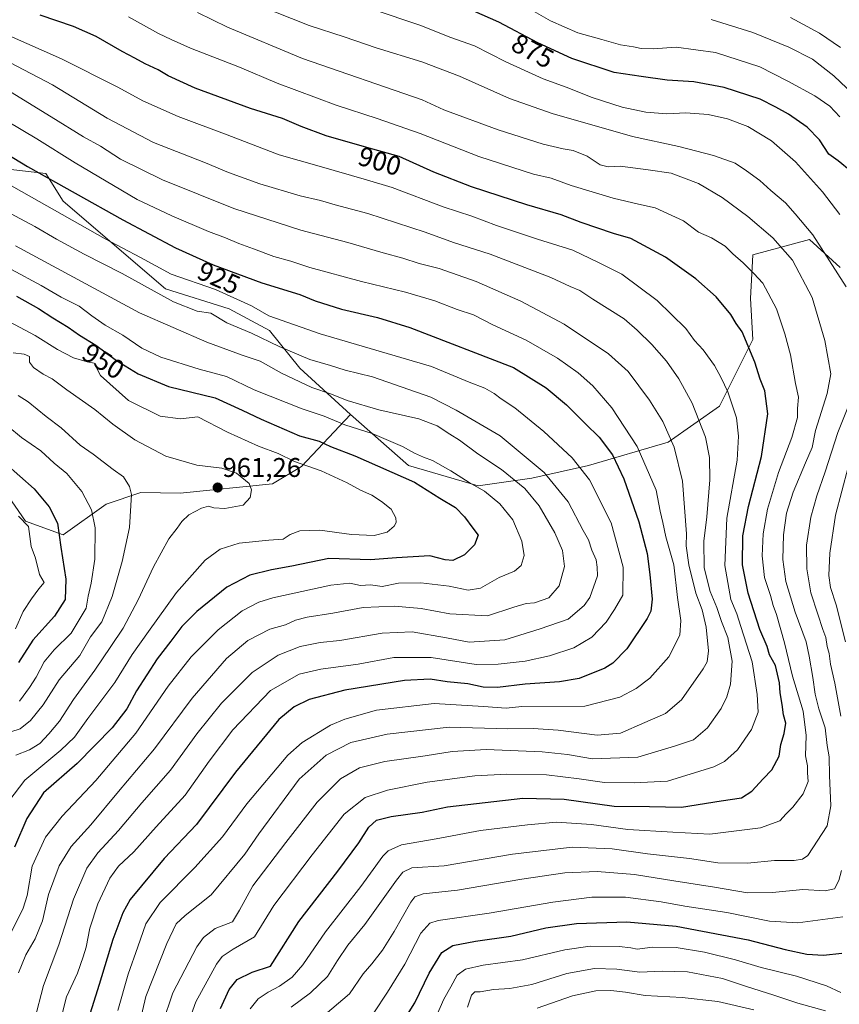
# Model space of a CAD drawing. Units: metres. Extents: x 617759 to 621214, y 4724807 to 4727180.
# Drawn here: x 619991 to 620295, y 4726527 to 4726892 of the extents above; entities that cross this region are included whole.
import ezdxf
from ezdxf.enums import TextEntityAlignment as Align

# ---------------------------------------------------------------- set-up
doc = ezdxf.new("R2010")
doc.units = ezdxf.units.M
doc.header["$MEASUREMENT"] = 0
for name, color, linetype, lineweight in [('Arbolado forestal CxS', 92, 'Continuous', 0), ('Carátula', 7, 'Continuous', 5), ('Curva de nivel maestra', 36, 'Continuous', 30), ('Curva de nivel normal', 36, 'Continuous', 0), ('Pastizal CxS', 92, 'Continuous', 0), ('Punto de cota en terreno', 7, 'Continuous', 0), ('Rótulo de curva de nivel directora', 19, 'Continuous', 0), ('Rótulo de punto de cota en terreno', 19, 'Continuous', 0)]:
    doc.layers.add(name, color=color, linetype=linetype, lineweight=lineweight)
doc.styles.add('Arial', font='txt', dxfattribs={"height": 0.2})

# ---------------------------------------------------------------- blocks, each defined once
blk = doc.blocks.new('*U175')
at = {"layer": 'Curva de nivel normal', "color": 36, "linetype": 'Continuous', "lineweight": 0}
blk.add_polyline3d([(619987.51, 4726886.05, 905), (620006.7, 4726877.54, 905), (620027.62, 4726867.06, 905), (620036.83, 4726861.92, 905), (620049.9, 4726856.11, 905), (620068.11, 4726849.38, 905), (620087.4, 4726841.93, 905), (620102.17, 4726837.71, 905), (620119.68, 4726832.72, 905), (620129.21, 4726829.83, 905), (620148.11, 4726822.71, 905), (620158.71, 4726819.23, 905), (620167.8, 4726815.81, 905), (620183.05, 4726810.67, 905), (620196.14, 4726806.61, 905), (620205.65, 4726802, 905), (620214.24, 4726797.72, 905), (620227.33, 4726787.96, 905), (620237.99, 4726777.63, 905), (620241.24, 4726773.21, 905), (620244.39, 4726769.69, 905), (620248.63, 4726763.93, 905), (620251, 4726759.3, 905), (620253.53, 4726754.1, 905), (620256.77, 4726744.47, 905), (620257.45, 4726737.68, 905), (620257.02, 4726728.81, 905), (620253.18, 4726707.29, 905), (620252.41, 4726689.79, 905), (620254.7, 4726677.15, 905), (620256.86, 4726671.87, 905), (620258.32, 4726667.18, 905), (620262.53, 4726654.15, 905), (620264.36, 4726642, 905), (620264.77, 4726635.47, 905), (620262.27, 4726629.08, 905), (620257.07, 4726621.44, 905), (620252.29, 4726617.18, 905), (620248.4, 4726615.16, 905), (620231.13, 4726609.9, 905), (620218.82, 4726609.28, 905), (620207.82, 4726609.35, 905), (620198.48, 4726610.78, 905), (620186.35, 4726612.24, 905), (620171.71, 4726612.52, 905), (620159.86, 4726611.85, 905), (620142.11, 4726609.51, 905), (620127.45, 4726606.58, 905), (620119.16, 4726603.84, 905), (620111.45, 4726597.61, 905), (620099.63, 4726582.59, 905), (620085.41, 4726563.84, 905), (620078.19, 4726552.2, 905), (620070.25, 4726547.65, 905), (620066.29, 4726544.88, 905), (620064.19, 4726542.08, 905), (620056.51, 4726528.09, 905), (620053.5, 4726519.88, 905)], dxfattribs=at)
blk = doc.blocks.new('*U180')
at = {"layer": 'Curva de nivel normal', "color": 36, "linetype": 'Continuous', "lineweight": 0}
blk.add_polyline3d([(619988.84, 4726768.62, 960), (619992.87, 4726768.1, 960), (619994.86, 4726767.27, 960), (619994.9, 4726765.07, 960), (619996.32, 4726763.17, 960), (619999.9, 4726760.72, 960), (620003.32, 4726758.93, 960), (620008.73, 4726754.84, 960), (620019.08, 4726747.58, 960), (620025.73, 4726742.21, 960), (620033.88, 4726736.39, 960), (620045.34, 4726730.32, 960), (620056.88, 4726727, 960), (620066.17, 4726725.8, 960), (620071.51, 4726723.96, 960), (620076.21, 4726720.12, 960), (620077.12, 4726717.83, 960), (620076.6, 4726715.04, 960), (620073.98, 4726712.16, 960), (620067.28, 4726710.95, 960), (620063.14, 4726711.19, 960), (620061.14, 4726711.81, 960), (620058.61, 4726711.04, 960), (620053.86, 4726708.51, 960), (620051.28, 4726706.1, 960), (620049.62, 4726703.56, 960), (620046.54, 4726699.68, 960), (620040.85, 4726689.32, 960), (620035.11, 4726677.03, 960), (620029.59, 4726666.51, 960), (620024.95, 4726659.75, 960), (620019.05, 4726650.95, 960), (620011.16, 4726640.13, 960), (620005.99, 4726632.13, 960), (620002, 4726627.46, 960), (619998.74, 4726623.81, 960), (619994.86, 4726621.54, 960), (619989.84, 4726619.53, 960)], dxfattribs=at)
blk = doc.blocks.new('*U181')
at = {"layer": 'Curva de nivel normal', "color": 36, "linetype": 'Continuous', "lineweight": 0}
blk.add_polyline3d([(619988.2, 4726799.46, 945), (619999.22, 4726793.5, 945), (620006.57, 4726789.18, 945), (620013.3, 4726785.92, 945), (620018, 4726782.28, 945), (620022.91, 4726778.86, 945), (620029.48, 4726775.13, 945), (620036.54, 4726770.29, 945), (620043.57, 4726766.93, 945), (620057.69, 4726762.48, 945), (620067.87, 4726759.86, 945), (620078.07, 4726754.84, 945), (620095.88, 4726747.79, 945), (620103.99, 4726745.1, 945), (620111.67, 4726741.93, 945), (620121.82, 4726738.64, 945), (620133.01, 4726733.93, 945), (620137.47, 4726731.46, 945), (620140.84, 4726729.93, 945), (620144.19, 4726728.74, 945), (620150.96, 4726724.91, 945), (620157.72, 4726720.59, 945), (620163.46, 4726717.28, 945), (620169.03, 4726712.64, 945), (620173.9, 4726706.75, 945), (620177.23, 4726698.83, 945), (620178.07, 4726693.54, 945), (620177.03, 4726689.8, 945), (620174.49, 4726687.72, 945), (620168.83, 4726685.31, 945), (620161.96, 4726681.38, 945), (620157.34, 4726680.63, 945), (620150.29, 4726682.18, 945), (620139.83, 4726683.42, 945), (620131.49, 4726683.27, 945), (620125.49, 4726682.04, 945), (620121.23, 4726682.63, 945), (620117.44, 4726682.36, 945), (620113.58, 4726683.21, 945), (620106.51, 4726682.46, 945), (620084.99, 4726677.84, 945), (620079.86, 4726676.25, 945), (620073.6, 4726673.02, 945), (620064.76, 4726665.99, 945), (620054.78, 4726655.91, 945), (620046.27, 4726645.07, 945), (620034.28, 4726627.68, 945), (620019.47, 4726610.08, 945), (620006.92, 4726596.96, 945), (620000.85, 4726589.13, 945), (619995.88, 4726578.37, 945), (619993.99, 4726567.47, 945), (619992.58, 4726562.88, 945), (619981.8, 4726541.3, 945)], dxfattribs=at)
blk = doc.blocks.new('*U184')
at = {"layer": 'Curva de nivel normal', "color": 36, "linetype": 'Continuous', "lineweight": 0}
blk.add_polyline3d([(619989.72, 4726808.2, 940), (620035.66, 4726783.35, 940), (620060.5, 4726772.59, 940), (620073.62, 4726767.73, 940), (620080.28, 4726765.44, 940), (620088.2, 4726760.99, 940), (620099.49, 4726755.74, 940), (620106.71, 4726753.3, 940), (620112.5, 4726750.98, 940), (620124.25, 4726747.51, 940), (620139.12, 4726744.08, 940), (620145.83, 4726741.52, 940), (620150.56, 4726738.39, 940), (620154.1, 4726736.22, 940), (620160.98, 4726731.21, 940), (620169.75, 4726725.38, 940), (620178.36, 4726718.32, 940), (620183.59, 4726711.88, 940), (620189.42, 4726701.84, 940), (620192.27, 4726695.38, 940), (620192.99, 4726689.44, 940), (620191, 4726682.31, 940), (620187.24, 4726677.83, 940), (620181.98, 4726675.92, 940), (620178.84, 4726675.73, 940), (620174.23, 4726674.37, 940), (620164.5, 4726671.08, 940), (620150.62, 4726671.92, 940), (620139.88, 4726673.85, 940), (620130.1, 4726674.74, 940), (620118.49, 4726674.19, 940), (620107.21, 4726672.1, 940), (620097.66, 4726670.7, 940), (620093.38, 4726669.52, 940), (620089.75, 4726667.75, 940), (620083.95, 4726666.17, 940), (620075.74, 4726662, 940), (620067.82, 4726655.38, 940), (620055.12, 4726640.68, 940), (620041.16, 4726621.88, 940), (620027.84, 4726606.08, 940), (620017.58, 4726593.76, 940), (620010.31, 4726585.7, 940), (620005.88, 4726578.49, 940), (620001.88, 4726567.9, 940), (619999.73, 4726558.16, 940), (619997.02, 4726551.49, 940), (619993.52, 4726545.56, 940), (619990.76, 4726538.83, 940)], dxfattribs=at)
blk = doc.blocks.new('*U185')
at = {"layer": 'Curva de nivel normal', "color": 36, "linetype": 'Continuous', "lineweight": 0}
blk.add_polyline3d([(619979.71, 4726784.11, 955), (619996.91, 4726775.04, 955), (620005.26, 4726769.84, 955), (620011.11, 4726766.73, 955), (620016.2, 4726765.31, 955), (620018.81, 4726764.75, 955), (620021.22, 4726760.16, 955), (620031.59, 4726750.87, 955), (620043.24, 4726745.07, 955), (620050.75, 4726744.14, 955), (620057.17, 4726744.93, 955), (620068.22, 4726739.16, 955), (620079.72, 4726734.02, 955), (620086.96, 4726731.33, 955), (620093, 4726728.31, 955), (620102.87, 4726724.83, 955), (620112.5, 4726720.45, 955), (620117.41, 4726717.7, 955), (620121.62, 4726715.9, 955), (620125.24, 4726713.46, 955), (620128.82, 4726710.62, 955), (620130.55, 4726707.46, 955), (620130.64, 4726705.78, 955), (620129.96, 4726704.31, 955), (620127.29, 4726702.14, 955), (620122.49, 4726700.88, 955), (620114.16, 4726701.25, 955), (620102.37, 4726702.92, 955), (620095.02, 4726702.65, 955), (620091.41, 4726701.29, 955), (620088.84, 4726699.58, 955), (620083.5, 4726699.17, 955), (620072.5, 4726698.09, 955), (620065.53, 4726695.9, 955), (620059.96, 4726691.71, 955), (620049.3, 4726679.83, 955), (620038.89, 4726665.3, 955), (620032.93, 4726656.79, 955), (620026.47, 4726646.46, 955), (620016.53, 4726633.14, 955), (620011.49, 4726626.16, 955), (620006.5, 4726621.42, 955), (619993.09, 4726610.23, 955), (619985.28, 4726599.93, 955)], dxfattribs=at)
blk = doc.blocks.new('*U186')
at = {"layer": 'Curva de nivel normal', "color": 36, "linetype": 'Continuous', "lineweight": 0}
blk.add_polyline3d([(619980.72, 4726857.91, 920), (619997.59, 4726847.86, 920), (620011.75, 4726839.02, 920), (620034.79, 4726825.45, 920), (620047.54, 4726819.38, 920), (620061.19, 4726813.51, 920), (620067.46, 4726811.24, 920), (620072.46, 4726809.06, 920), (620077.88, 4726807.16, 920), (620085.34, 4726804.29, 920), (620091.68, 4726802.57, 920), (620098.69, 4726800.24, 920), (620117.83, 4726795.02, 920), (620134.16, 4726791.07, 920), (620144.95, 4726787.91, 920), (620153.31, 4726784.65, 920), (620159.27, 4726782.65, 920), (620166.44, 4726779, 920), (620178.8, 4726773.23, 920), (620190.39, 4726766.57, 920), (620198.08, 4726761.12, 920), (620203.54, 4726756.4, 920), (620210.62, 4726748.24, 920), (620219.94, 4726733.9, 920), (620226.93, 4726717.65, 920), (620228.48, 4726709.86, 920), (620229.43, 4726705.76, 920), (620230.53, 4726700.37, 920), (620233.53, 4726690.06, 920), (620234.93, 4726677.91, 920), (620236.16, 4726669.47, 920), (620235.74, 4726663.97, 920), (620231.66, 4726655.92, 920), (620224.62, 4726647.99, 920), (620219.55, 4726644.18, 920), (620213.51, 4726641.05, 920), (620200.55, 4726637.65, 920), (620177.23, 4726637.53, 920), (620171.43, 4726636.93, 920), (620163.08, 4726637.59, 920), (620144.72, 4726638.7, 920), (620123.37, 4726636.16, 920), (620111.61, 4726632.88, 920), (620106.3, 4726630.63, 920), (620095.85, 4726624.17, 920), (620090.51, 4726619.46, 920), (620075.41, 4726601.47, 920), (620066.37, 4726589.31, 920), (620056.1, 4726577.84, 920), (620043.24, 4726564.98, 920), (620037.92, 4726556.96, 920), (620034.99, 4726548.45, 920), (620031.36, 4726538.42, 920), (620027.54, 4726524.94, 920)], dxfattribs=at)
blk = doc.blocks.new('*U187')
at = {"layer": 'Curva de nivel normal', "color": 36, "linetype": 'Continuous', "lineweight": 0}
blk.add_polyline3d([(619982.39, 4726833.7, 930), (620022.93, 4726810.82, 930), (620035.99, 4726803.91, 930), (620047.39, 4726797.67, 930), (620063.76, 4726792.04, 930), (620077.15, 4726785.94, 930), (620083.54, 4726782.35, 930), (620102.57, 4726775.58, 930), (620143.76, 4726763.58, 930), (620157.78, 4726757.74, 930), (620163.56, 4726755.52, 930), (620166.93, 4726753.55, 930), (620169.53, 4726751.48, 930), (620174.62, 4726748.24, 930), (620185.33, 4726739.49, 930), (620195.9, 4726729.68, 930), (620202.34, 4726721.51, 930), (620210.28, 4726705.58, 930), (620214.78, 4726689.15, 930), (620214.58, 4726678.77, 930), (620211.56, 4726673.48, 930), (620208.5, 4726668.83, 930), (620203.15, 4726663.19, 930), (620196.48, 4726659.31, 930), (620187.49, 4726656.31, 930), (620178.49, 4726654.32, 930), (620168.49, 4726653.21, 930), (620160.33, 4726653.09, 930), (620143.65, 4726655.74, 930), (620129.86, 4726655.74, 930), (620116.6, 4726653.24, 930), (620102.73, 4726651.34, 930), (620094.8, 4726649.47, 930), (620084.13, 4726643.46, 930), (620070.2, 4726628.87, 930), (620061.39, 4726617.24, 930), (620052.57, 4726604.72, 930), (620041.84, 4726592.98, 930), (620033.5, 4726583.66, 930), (620027.83, 4726578.34, 930), (620024.58, 4726573.97, 930), (620020.15, 4726564.45, 930), (620017.22, 4726555.4, 930), (620015.91, 4726548.43, 930), (620014.73, 4726544.8, 930), (620012.61, 4726538.8, 930), (620008.55, 4726529.96, 930), (620006.4, 4726521.23, 930)], dxfattribs=at)
blk = doc.blocks.new('*U189')
at = {"layer": 'Curva de nivel normal', "color": 36, "linetype": 'Continuous', "lineweight": 0}
blk.add_polyline3d([(619990.64, 4726752.76, 965), (619994.34, 4726750.41, 965), (620001.02, 4726744.96, 965), (620006.54, 4726740.82, 965), (620013.66, 4726734.4, 965), (620018.44, 4726730.98, 965), (620025.86, 4726725.35, 965), (620029.68, 4726722.66, 965), (620031.88, 4726719.08, 965), (620032.6, 4726716.14, 965), (620031.86, 4726703.84, 965), (620029.23, 4726691.32, 965), (620025.52, 4726678.28, 965), (620021.62, 4726668.9, 965), (620017.52, 4726663.32, 965), (620013.5, 4726656.48, 965), (620005.91, 4726647.37, 965), (619999.92, 4726638.2, 965), (619995.27, 4726632.3, 965), (619991.44, 4726629.31, 965), (619987.92, 4726628.16, 965)], dxfattribs=at)
blk = doc.blocks.new('*U190')
at = {"layer": 'Curva de nivel normal', "color": 36, "linetype": 'Continuous', "lineweight": 0}
blk.add_polyline3d([(619991.17, 4726639.5, 970), (619994.84, 4726644.6, 970), (619997.38, 4726648.44, 970), (620000.34, 4726654.07, 970), (620004.04, 4726658.52, 970), (620010.3, 4726664.7, 970), (620015.87, 4726674.02, 970), (620016.63, 4726678.41, 970), (620017.7, 4726683.28, 970), (620019.03, 4726692.16, 970), (620019.18, 4726703.8, 970), (620017.79, 4726710.4, 970), (620014.29, 4726717.23, 970), (620008.72, 4726723.88, 970), (620003.98, 4726727.76, 970), (619999.06, 4726732.22, 970), (619991.92, 4726737.22, 970), (619986.82, 4726741.4, 970)], dxfattribs=at)
blk = doc.blocks.new('*U193')
at = {"layer": 'Curva de nivel normal', "color": 36, "linetype": 'Continuous', "lineweight": 0}
blk.add_polyline3d([(619974.86, 4726873.21, 915), (620002.84, 4726856.08, 915), (620014.84, 4726848.6, 915), (620021.17, 4726845.13, 915), (620028.58, 4726840.36, 915), (620044.13, 4726832.68, 915), (620070.59, 4726822.12, 915), (620095.43, 4726814.08, 915), (620112.81, 4726809.51, 915), (620125.83, 4726805.6, 915), (620133.16, 4726803.68, 915), (620139.16, 4726801.74, 915), (620146.6, 4726799.8, 915), (620160.26, 4726794.98, 915), (620176.85, 4726787.7, 915), (620192.86, 4726779.15, 915), (620209.3, 4726768.21, 915), (620216.58, 4726761.68, 915), (620224.52, 4726751.1, 915), (620229.49, 4726743.12, 915), (620233.67, 4726733.63, 915), (620236.71, 4726720.98, 915), (620238.17, 4726701.54, 915), (620238.06, 4726697.07, 915), (620239.14, 4726690.01, 915), (620241.68, 4726679.48, 915), (620244.02, 4726673.3, 915), (620245.52, 4726666.99, 915), (620246.38, 4726658.18, 915), (620245.82, 4726654.07, 915), (620244.45, 4726651.45, 915), (620236.33, 4726640.02, 915), (620230.48, 4726634.9, 915), (620222.82, 4726631.66, 915), (620213.82, 4726627.68, 915), (620205.11, 4726626.9, 915), (620190.66, 4726628.78, 915), (620181.45, 4726629.36, 915), (620172.04, 4726629.29, 915), (620150.33, 4726629.83, 915), (620127.37, 4726627.33, 915), (620113.83, 4726624.17, 915), (620104.7, 4726619.57, 915), (620094.72, 4726610.68, 915), (620079.84, 4726590.37, 915), (620074.6, 4726582.85, 915), (620062.11, 4726567.8, 915), (620052.5, 4726560.1, 915), (620049.16, 4726557.06, 915), (620045.68, 4726549.78, 915), (620037.97, 4726530.09, 915), (620035.13, 4726517.88, 915)], dxfattribs=at)
blk = doc.blocks.new('*U195')
at = {"layer": 'Curva de nivel normal', "color": 36, "linetype": 'Continuous', "lineweight": 0}
blk.add_polyline3d([(619979.38, 4726880.35, 910), (620003.45, 4726867.88, 910), (620023.62, 4726855.48, 910), (620040.76, 4726846.56, 910), (620060.1, 4726838.97, 910), (620068.57, 4726835.36, 910), (620080.17, 4726831.14, 910), (620095.11, 4726826.8, 910), (620102.62, 4726825.01, 910), (620108.12, 4726823.39, 910), (620120.21, 4726820.24, 910), (620141.48, 4726813.29, 910), (620151.92, 4726809.43, 910), (620165.47, 4726805.11, 910), (620187.91, 4726796.53, 910), (620195.17, 4726793.19, 910), (620198.76, 4726791.68, 910), (620203.56, 4726788.48, 910), (620215.14, 4726781.16, 910), (620220, 4726776.96, 910), (620225.38, 4726771.68, 910), (620230.82, 4726765.49, 910), (620235.43, 4726758.9, 910), (620240.3, 4726749.97, 910), (620245.29, 4726737.28, 910), (620246.77, 4726729.84, 910), (620246.9, 4726721.56, 910), (620245.69, 4726707.78, 910), (620244.6, 4726698.75, 910), (620244.82, 4726688.95, 910), (620247, 4726680.11, 910), (620249.5, 4726674.18, 910), (620251.2, 4726669.08, 910), (620253.58, 4726663.09, 910), (620255.14, 4726654.36, 910), (620254.49, 4726645.78, 910), (620253.17, 4726641.17, 910), (620251.05, 4726636.76, 910), (620246.05, 4726629.69, 910), (620240.82, 4726625.23, 910), (620233.82, 4726622.86, 910), (620220.2, 4726618.8, 910), (620203.46, 4726618.16, 910), (620194.14, 4726619.78, 910), (620184.74, 4726620.79, 910), (620164.03, 4726621.56, 910), (620151.48, 4726620.91, 910), (620141.37, 4726619.26, 910), (620126.48, 4726617.12, 910), (620117.05, 4726614.82, 910), (620110.02, 4726610.73, 910), (620101.42, 4726602.13, 910), (620089.83, 4726587.14, 910), (620077.63, 4726571.14, 910), (620072.68, 4726562.13, 910), (620070.02, 4726557.82, 910), (620063.62, 4726555.25, 910), (620059.38, 4726551.96, 910), (620056.9, 4726548.5, 910), (620048.01, 4726531.47, 910), (620044.13, 4726520.14, 910)], dxfattribs=at)
blk = doc.blocks.new('*U197')
at = {"layer": 'Curva de nivel normal', "color": 36, "linetype": 'Continuous', "lineweight": 0}
blk.add_polyline3d([(619975.26, 4726826.85, 935), (619996.86, 4726815.45, 935), (620004.92, 4726810.76, 935), (620015.18, 4726805.08, 935), (620029.14, 4726798, 935), (620048.16, 4726787.49, 935), (620056.97, 4726783.97, 935), (620062.02, 4726783.31, 935), (620067.92, 4726779.65, 935), (620077.08, 4726775.84, 935), (620087.29, 4726770.94, 935), (620098.75, 4726766.11, 935), (620106.4, 4726763.88, 935), (620111.81, 4726762.2, 935), (620121.93, 4726759.67, 935), (620143.49, 4726752.1, 935), (620152.87, 4726747.33, 935), (620169.16, 4726737.82, 935), (620185.47, 4726724.26, 935), (620194.37, 4726713.38, 935), (620199.89, 4726702.72, 935), (620201.97, 4726699.26, 935), (620203.14, 4726695.48, 935), (620204.8, 4726691.83, 935), (620205.17, 4726689.14, 935), (620205.27, 4726685.91, 935), (620202.38, 4726677.93, 935), (620200.35, 4726674.95, 935), (620194.38, 4726669.93, 935), (620184.06, 4726666.33, 935), (620170.95, 4726662.25, 935), (620157.74, 4726661.38, 935), (620149.36, 4726663, 935), (620136.58, 4726665.22, 935), (620125.5, 4726664.76, 935), (620109.83, 4726662, 935), (620102.49, 4726661.22, 935), (620095.16, 4726659.79, 935), (620086.96, 4726656.55, 935), (620077.36, 4726650.18, 935), (620065.97, 4726638.82, 935), (620056.86, 4726627.4, 935), (620047.04, 4726613.91, 935), (620036.44, 4726601.8, 935), (620027.8, 4726591.62, 935), (620020.22, 4726583.3, 935), (620016.16, 4726577.63, 935), (620011.12, 4726566.17, 935), (620005.73, 4726549.26, 935), (620000.02, 4726534.14, 935), (619996.75, 4726521.31, 935)], dxfattribs=at)
blk = doc.blocks.new('*U200')
at = {"layer": 'Curva de nivel maestra', "color": 36, "linetype": 'Continuous', "lineweight": 30}
blk.add_polyline3d([(619990.06, 4726789.53, 950), (619998.2, 4726785.04, 950), (620003.52, 4726781.52, 950), (620009.15, 4726778.11, 950), (620013.44, 4726775.13, 950), (620019.47, 4726771.37, 950), (620027.1, 4726765.78, 950), (620035.12, 4726760.79, 950), (620046.41, 4726756.14, 950), (620063.59, 4726751.87, 950), (620073.67, 4726747.32, 950), (620080.64, 4726743.98, 950), (620094.82, 4726737.86, 950), (620102.13, 4726735.89, 950), (620106.42, 4726733.88, 950), (620115.39, 4726730.45, 950), (620137.42, 4726720.71, 950), (620146.81, 4726714.74, 950), (620152.7, 4726711.23, 950), (620156.02, 4726707.86, 950), (620159.07, 4726703.56, 950), (620161.07, 4726701.04, 950), (620159.64, 4726697.46, 950), (620156.01, 4726693.76, 950), (620151.67, 4726691.67, 950), (620148.83, 4726691.84, 950), (620143.16, 4726693.33, 950), (620130.83, 4726692.69, 950), (620121.16, 4726691.9, 950), (620105.72, 4726692.36, 950), (620092.07, 4726689.55, 950), (620084.55, 4726688.22, 950), (620076.46, 4726686.21, 950), (620068, 4726681.77, 950), (620056.88, 4726672.75, 950), (620051.3, 4726667.13, 950), (620047.28, 4726661.73, 950), (620042.19, 4726655.23, 950), (620034.5, 4726643.37, 950), (620030.87, 4726636.74, 950), (620025.47, 4726629.69, 950), (620012.47, 4726616.46, 950), (620000.03, 4726605.55, 950), (619993.84, 4726596.05, 950), (619989.29, 4726585.47, 950)], dxfattribs=at)
blk = doc.blocks.new('*U201')
at = {"layer": 'Curva de nivel maestra', "color": 36, "linetype": 'Continuous', "lineweight": 30}
blk.add_polyline3d([(619981.6, 4726845.2, 925), (619994.16, 4726837.62, 925), (620029.49, 4726817.81, 925), (620048.92, 4726807.44, 925), (620062.92, 4726801.17, 925), (620080.97, 4726794.56, 925), (620095.02, 4726790.16, 925), (620100.65, 4726787.82, 925), (620110.43, 4726784.72, 925), (620123.78, 4726781.62, 925), (620135.71, 4726778, 925), (620174.16, 4726763.09, 925), (620186.23, 4726755.66, 925), (620193.82, 4726749.35, 925), (620200.83, 4726742.27, 925), (620205.81, 4726737.39, 925), (620210.78, 4726730.75, 925), (620215.05, 4726721.91, 925), (620220.53, 4726705.97, 925), (620223.6, 4726694.19, 925), (620224.58, 4726686.44, 925), (620225.52, 4726677.36, 925), (620224.96, 4726672.86, 925), (620223.7, 4726670.19, 925), (620216.12, 4726658.86, 925), (620210.9, 4726653.61, 925), (620208.03, 4726651.79, 925), (620198.43, 4726647.97, 925), (620191.22, 4726646.68, 925), (620178.44, 4726645.76, 925), (620168.23, 4726644.58, 925), (620162.94, 4726644.68, 925), (620157.27, 4726645.9, 925), (620149.6, 4726646.65, 925), (620143.25, 4726647.65, 925), (620133.8, 4726647.22, 925), (620111.72, 4726643.64, 925), (620098.44, 4726640.2, 925), (620092.91, 4726637.42, 925), (620087.18, 4726632.68, 925), (620071.17, 4726613.22, 925), (620056.72, 4726593.8, 925), (620044.73, 4726581.28, 925), (620032.17, 4726566, 925), (620029.42, 4726561.12, 925), (620025.71, 4726551.19, 925), (620020.73, 4726534.57, 925), (620016.55, 4726521.58, 925)], dxfattribs=at)
blk = doc.blocks.new('5PATER')
at = {"layer": 'Carátula', "linetype": 'Continuous', "lineweight": 5}
h = blk.add_hatch(color=250, dxfattribs=at)
edge = h.paths.add_edge_path()
edge.add_ellipse((0, 0.01), major_axis=(-1.33, -1.34), ratio=0.999422, start_angle=0, end_angle=360)

msp = doc.modelspace()

# ---------------------------------------------------------------- linework, layer by layer
at = {"layer": 'Arbolado forestal CxS', "color": 92, "linetype": 'Continuous', "lineweight": 0}
for points in [[(619925.41, 4726840.88, 946.64), (619925.41, 4726840.88, 946.64), (619938.82, 4726841.13, 941.26), (619943.97, 4726841.23, 939.25), (619969.54, 4726838.67, 931.94), (620000.98, 4726835.05, 925.21), (620007.38, 4726824.82, 928.24), (620045.27, 4726792.33, 933.97), (620068.82, 4726784.84, 933.57), (620083.81, 4726776.81, 933.84), (620095.05, 4726762.89, 938.37), (620113.79, 4726745.76, 943.71)], [(620295.18, 4726800.16, 884.32), (620283.76, 4726810.63, 885.84), (620262.82, 4726804.92, 893.79), (620261.87, 4726788.74, 897.18), (620262.82, 4726773.51, 898.74), (620250.45, 4726748.77, 906.3), (620231.42, 4726735.45, 915.18), (620201.92, 4726726.88, 928.68), (620180.98, 4726722.13, 937.62), (620161, 4726719.27, 945.43), (620161, 4726719.27, 945.43), (620135.3, 4726726.88, 948.56), (620113.79, 4726745.76, 943.71), (620095.05, 4726762.89, 938.37), (620083.81, 4726776.81, 933.84), (620068.82, 4726784.84, 933.57), (620045.27, 4726792.33, 933.97), (620007.38, 4726824.82, 928.24), (620000.98, 4726835.05, 925.21), (619969.54, 4726838.67, 931.94)], [(619981.83, 4726722.88, 979.34), (619993.34, 4726706.26, 979.55), (620007.4, 4726701.14, 973.76), (620023.32, 4726712.57, 967.31), (620036.17, 4726716.85, 963.66), (620050.62, 4726716.53, 960.89), (620084.88, 4726720.06, 958.82), (620095.59, 4726726.48, 956.74), (620113.79, 4726745.76, 943.71), (620135.3, 4726726.88, 948.56), (620161, 4726719.27, 945.43), (620180.98, 4726722.13, 937.62), (620201.92, 4726726.88, 928.68), (620231.42, 4726735.45, 915.18), (620250.45, 4726748.77, 906.3), (620262.82, 4726773.51, 898.74), (620261.87, 4726788.74, 897.18), (620262.82, 4726804.92, 893.79), (620283.76, 4726810.63, 885.84), (620295.18, 4726800.16, 884.32)], [(620113.79, 4726745.76, 943.71), (620135.3, 4726726.88, 948.56), (620161, 4726719.27, 945.43), (620180.98, 4726722.13, 937.62), (620201.92, 4726726.88, 928.68), (620231.42, 4726735.45, 915.18), (620250.45, 4726748.77, 906.3), (620262.82, 4726773.51, 898.74), (620261.87, 4726788.74, 897.18), (620262.82, 4726804.92, 893.79), (620283.76, 4726810.63, 885.84), (620295.18, 4726800.16, 884.32)], [(620113.79, 4726745.76, 943.71), (620135.3, 4726726.88, 948.56), (620161, 4726719.27, 945.43), (620180.98, 4726722.13, 937.62), (620201.92, 4726726.88, 928.68), (620231.42, 4726735.45, 915.18), (620250.45, 4726748.77, 906.3), (620262.82, 4726773.51, 898.74), (620261.87, 4726788.74, 897.18), (620262.82, 4726804.92, 893.79), (620283.76, 4726810.63, 885.84), (620295.18, 4726800.16, 884.32)], [(620113.79, 4726745.76, 943.71), (620095.59, 4726726.48, 956.74), (620084.88, 4726720.06, 958.82), (620050.62, 4726716.53, 960.89), (620036.17, 4726716.85, 963.66), (620023.32, 4726712.57, 967.31), (620007.4, 4726701.14, 973.76), (619993.34, 4726706.26, 979.55), (619981.83, 4726722.88, 979.34), (619972.88, 4726752.3, 970.19), (619960.1, 4726771.49, 965.75), (619942.2, 4726774.05, 968.96), (619935.92, 4726769.86, 971.6), (619930.69, 4726766.37, 974.29), (619920.46, 4726745.91, 985.2), (619923.02, 4726726.72, 994.45), (619933.25, 4726710.1, 997.59), (619935.8, 4726694.75, 998.49), (619924.3, 4726662.77, 997.38), (619892.33, 4726591.15, 992.68), (619887.24, 4726559.29, 989.43)]]:
    msp.add_polyline3d(points, dxfattribs=at)
at = {"layer": 'Curva de nivel maestra', "color": 36, "linetype": 'Continuous', "lineweight": 30}
for points in [[(620299.15, 4726835.78, 875), (620294.38, 4726839.68, 875), (620290.96, 4726842.25, 875), (620287.53, 4726847.49, 875), (620282.86, 4726852.14, 875), (620276.06, 4726857.01, 875), (620271.26, 4726859.56, 875), (620265.52, 4726862.51, 875), (620252.21, 4726866.95, 875), (620240.98, 4726868.97, 875), (620231, 4726869.62, 875), (620221.37, 4726870.99, 875), (620211.43, 4726872.44, 875), (620195.73, 4726877.7, 875), (620183.16, 4726883.41, 875), (620168.69, 4726891.14, 875), (620153.26, 4726897.91, 875)], [(620065.66, 4726525.64, 900), (620068.82, 4726532.67, 900), (620071.8, 4726536.39, 900), (620077.4, 4726539.13, 900), (620084.14, 4726541.37, 900), (620094.58, 4726557.91, 900), (620109.04, 4726576.58, 900), (620116.83, 4726587.08, 900), (620120.5, 4726592.82, 900), (620123.4, 4726595.4, 900), (620128.83, 4726596.75, 900), (620140.36, 4726598.42, 900), (620149.65, 4726600.32, 900), (620177.64, 4726603.55, 900), (620192.94, 4726603.16, 900), (620211.41, 4726600.64, 900), (620224.5, 4726600.52, 900), (620236.38, 4726600.26, 900), (620251.03, 4726602.65, 900), (620258.61, 4726603.76, 900), (620262.41, 4726606.13, 900), (620266.56, 4726610.79, 900), (620269.88, 4726614.13, 900), (620272.53, 4726619.13, 900), (620273.12, 4726623.46, 900), (620274.38, 4726627.5, 900), (620275.01, 4726631.43, 900), (620274.18, 4726634.49, 900), (620273.67, 4726638.31, 900), (620272.89, 4726642.56, 900), (620272.67, 4726646.37, 900), (620271.17, 4726652.69, 900), (620269.02, 4726656.73, 900), (620268.1, 4726659.8, 900), (620265.37, 4726666.11, 900), (620261.07, 4726679.48, 900), (620258.94, 4726690.02, 900), (620259.09, 4726700.79, 900), (620261.24, 4726711.7, 900), (620266.03, 4726730.13, 900), (620268.32, 4726746.03, 900), (620267.19, 4726754.51, 900), (620265.55, 4726758.85, 900), (620263.53, 4726765.16, 900), (620258.88, 4726776.32, 900), (620256.58, 4726779.47, 900), (620254.59, 4726782.75, 900), (620249.18, 4726789.32, 900), (620241.66, 4726795.99, 900), (620230.48, 4726804.05, 900), (620217.54, 4726810.92, 900), (620211.17, 4726812.8, 900), (620199.19, 4726816.91, 900), (620191.83, 4726819.69, 900), (620179.02, 4726823.44, 900), (620158.63, 4726830.03, 900), (620144.69, 4726835.47, 900), (620131.83, 4726841.31, 900), (620119.82, 4726844.65, 900), (620104.79, 4726849.02, 900), (620095.48, 4726852.48, 900), (620088.55, 4726855.44, 900), (620076.74, 4726859.07, 900), (620056.24, 4726866.67, 900), (620046.24, 4726871.21, 900), (620042.56, 4726873.5, 900), (620037.69, 4726875.63, 900), (620033.86, 4726877.8, 900), (620029.24, 4726880.18, 900), (620019.58, 4726885.85, 900), (620011.16, 4726889.54, 900), (619998.78, 4726893.69, 900)], [(619985.97, 4726727.64, 975), (619996.59, 4726718.16, 975), (620002.21, 4726711.58, 975), (620005.21, 4726705.42, 975), (620006.52, 4726696.54, 975), (620008.39, 4726684.7, 975), (620008.09, 4726677.14, 975), (620004.08, 4726670.97, 975), (619996.13, 4726662.14, 975), (619990.83, 4726653.87, 975)], [(620131.96, 4726518.77, 875), (620137.6, 4726527.8, 875), (620142.92, 4726538.8, 875), (620147.64, 4726546.38, 875), (620151.62, 4726548.97, 875), (620160.07, 4726550.59, 875), (620173.16, 4726552.43, 875), (620186.12, 4726555.5, 875), (620197.46, 4726557.19, 875), (620216.16, 4726557.81, 875), (620234.33, 4726556.16, 875), (620261.06, 4726551.07, 875), (620274.74, 4726547.56, 875), (620282.8, 4726545.78, 875), (620289.01, 4726545.41, 875), (620295.77, 4726546.18, 875)]]:
    msp.add_polyline3d(points, dxfattribs=at)
at = {"layer": 'Curva de nivel normal', "color": 36, "linetype": 'Continuous', "lineweight": 0}
for points in [[(620295.06, 4726856.02, 870), (620291.35, 4726860, 870), (620285.8, 4726863.86, 870), (620275.79, 4726869.26, 870), (620265.36, 4726874.6, 870), (620248.99, 4726879.91, 870), (620234.36, 4726881.81, 870), (620225.82, 4726881.28, 870), (620221.48, 4726881.32, 870), (620218.63, 4726881.92, 870), (620213.73, 4726882.65, 870), (620206.84, 4726884.62, 870), (620198, 4726887.19, 870), (620187.85, 4726891.55, 870), (620173.19, 4726900.13, 870)], [(620091.81, 4726526.14, 890), (620098.94, 4726531.47, 890), (620105.28, 4726537.47, 890), (620108.92, 4726543.47, 890), (620112.72, 4726549.16, 890), (620119.07, 4726556.82, 890), (620130.83, 4726573.23, 890), (620133.18, 4726576.18, 890), (620136.49, 4726577.73, 890), (620148.49, 4726578.54, 890), (620173.82, 4726582.84, 890), (620195.82, 4726585.39, 890), (620210.72, 4726584.84, 890), (620223.77, 4726582.99, 890), (620239.39, 4726581.22, 890), (620249.82, 4726579.64, 890), (620260.82, 4726579.55, 890), (620270.82, 4726580.44, 890), (620278.15, 4726580.54, 890), (620281.15, 4726580.92, 890), (620283.15, 4726582.4, 890), (620290.28, 4726593.29, 890), (620291.62, 4726600.79, 890), (620291.15, 4726611.97, 890), (620291.07, 4726618.92, 890), (620290.34, 4726623.11, 890), (620289.62, 4726629.58, 890), (620287.24, 4726636.71, 890), (620285.86, 4726642.15, 890), (620285.06, 4726648.23, 890), (620283.7, 4726656.18, 890), (620282.59, 4726661.54, 890), (620278.52, 4726672.5, 890), (620274.95, 4726683.82, 890), (620273.94, 4726692, 890), (620274.18, 4726701.12, 890), (620275.31, 4726709.16, 890), (620277.78, 4726716.94, 890), (620282.31, 4726727.82, 890), (620284.74, 4726733.45, 890), (620285.97, 4726739.79, 890), (620290.27, 4726753.49, 890), (620291.63, 4726760.79, 890), (620289.43, 4726773.15, 890), (620284.76, 4726789.03, 890), (620277.44, 4726802.88, 890), (620270.16, 4726811.23, 890), (620260.94, 4726819.09, 890), (620251.49, 4726826.18, 890), (620242.72, 4726831.38, 890), (620232.49, 4726835.18, 890), (620224.03, 4726836.42, 890), (620213.7, 4726837.76, 890), (620209.21, 4726837.56, 890), (620206.26, 4726838.18, 890), (620201.47, 4726841.5, 890), (620196.21, 4726843.58, 890), (620192.56, 4726844.13, 890), (620185.16, 4726845.94, 890), (620168.5, 4726851.25, 890), (620148.32, 4726858.6, 890), (620140.3, 4726862.34, 890), (620095.97, 4726877.58, 890), (620068.27, 4726889.21, 890), (620057.12, 4726894.72, 890)], [(620297.38, 4726793.02, 885), (620285, 4726812.29, 885), (620278.44, 4726820.06, 885), (620274.84, 4726824.14, 885), (620269.46, 4726828.76, 885), (620265.44, 4726832.4, 885), (620260.48, 4726835.98, 885), (620256.3, 4726838.8, 885), (620248.23, 4726841.74, 885), (620235.4, 4726845.03, 885), (620218.18, 4726848.69, 885), (620188.44, 4726857.26, 885), (620172.7, 4726862.86, 885), (620154.11, 4726871.06, 885), (620140.13, 4726876.41, 885), (620123.32, 4726881.6, 885), (620111.36, 4726885.64, 885), (620098.43, 4726889.89, 885), (620079.39, 4726897.36, 885)], [(620294.96, 4726819.84, 880), (620288.62, 4726828.25, 880), (620278.63, 4726839.39, 880), (620269.67, 4726847.18, 880), (620260.93, 4726852.44, 880), (620253.35, 4726855.31, 880), (620246.22, 4726856.84, 880), (620237.94, 4726857.48, 880), (620230.89, 4726857.17, 880), (620223.2, 4726857.74, 880), (620214.35, 4726859.64, 880), (620203.23, 4726863.19, 880), (620193.7, 4726866.99, 880), (620185.12, 4726870.07, 880), (620171.26, 4726876.46, 880), (620159.64, 4726882.28, 880), (620150.59, 4726885.5, 880), (620139.77, 4726889.89, 880), (620121.83, 4726895.86, 880)], [(620076.61, 4726525.47, 895), (620079.51, 4726529.21, 895), (620083.22, 4726531.76, 895), (620087.47, 4726533.88, 895), (620092.16, 4726537.26, 895), (620096.07, 4726541.88, 895), (620104.49, 4726554.07, 895), (620117.65, 4726570.9, 895), (620125.78, 4726582.1, 895), (620127.74, 4726584.07, 895), (620132.65, 4726586.28, 895), (620145.49, 4726588.52, 895), (620161.89, 4726591.66, 895), (620179.36, 4726593.76, 895), (620190.04, 4726594.69, 895), (620203.07, 4726593.77, 895), (620216.51, 4726592.02, 895), (620233.14, 4726590.98, 895), (620246.87, 4726590.29, 895), (620265.68, 4726592.55, 895), (620272.82, 4726595.16, 895), (620275.15, 4726597.72, 895), (620277.6, 4726600.21, 895), (620281.38, 4726605.23, 895), (620283.27, 4726609.8, 895), (620283.05, 4726613, 895), (620282.98, 4726615.55, 895), (620282.35, 4726619.3, 895), (620282.49, 4726626.8, 895), (620281.46, 4726635.77, 895), (620277.5, 4726648.81, 895), (620274.52, 4726661.17, 895), (620271.61, 4726671.58, 895), (620270.36, 4726675, 895), (620269.36, 4726678.67, 895), (620267.13, 4726685.28, 895), (620266.26, 4726693.39, 895), (620266.59, 4726701.46, 895), (620268.22, 4726710.61, 895), (620272.34, 4726724.22, 895), (620277.28, 4726737.16, 895), (620279.28, 4726744.59, 895), (620279.38, 4726747.95, 895), (620279.71, 4726752.11, 895), (620278.56, 4726757.24, 895), (620276.8, 4726767.86, 895), (620274.62, 4726775.59, 895), (620271.54, 4726784.84, 895), (620266.45, 4726794.37, 895), (620263.13, 4726798.02, 895), (620259.19, 4726801.97, 895), (620255.42, 4726805.26, 895), (620252.5, 4726808.12, 895), (620247.52, 4726811.22, 895), (620242.71, 4726813.33, 895), (620237.16, 4726817.45, 895), (620226.64, 4726822.26, 895), (620220.38, 4726823.67, 895), (620211.01, 4726825.92, 895), (620195.51, 4726830.6, 895), (620188.04, 4726833.28, 895), (620181.55, 4726834.76, 895), (620161.34, 4726841.28, 895), (620139.54, 4726849.79, 895), (620123.67, 4726855.46, 895), (620108.52, 4726860.31, 895), (620086.63, 4726868.52, 895), (620072.63, 4726874.42, 895), (620054.53, 4726881.48, 895), (620047.32, 4726884.68, 895), (620042.66, 4726886.93, 895), (620031.53, 4726893.13, 895)], [(620304.87, 4726859.76, 865), (620292.85, 4726871.18, 865), (620284.84, 4726877.41, 865), (620276.14, 4726881.85, 865), (620262.74, 4726887.26, 865), (620247.38, 4726892.14, 865)], [(620295.22, 4726881.68, 860), (620287.44, 4726887.06, 860), (620276.72, 4726892.85, 860)], [(620295.4, 4726633.98, 885), (620293.15, 4726646.16, 885), (620291.58, 4726653.22, 885), (620291.04, 4726657.15, 885), (620290.31, 4726659.79, 885), (620289.8, 4726663.13, 885), (620288.71, 4726666.13, 885), (620286.91, 4726671.79, 885), (620284.23, 4726679.7, 885), (620282.76, 4726688.61, 885), (620282.66, 4726697.3, 885), (620284.23, 4726707.69, 885), (620286.44, 4726715.63, 885), (620289.59, 4726724.45, 885), (620294.28, 4726739.12, 885), (620302.52, 4726759.84, 885)], [(620297.17, 4726661.51, 880), (620293.61, 4726675.26, 880), (620291.55, 4726681.59, 880), (620290.93, 4726686.14, 880), (620291.28, 4726694.38, 880), (620293.4, 4726708.43, 880), (620300.5, 4726735.11, 880)], [(619989.74, 4726666.28, 980), (619992.5, 4726672.79, 980), (619995.62, 4726677.46, 980), (619998.28, 4726681.13, 980), (620000.35, 4726683.46, 980), (619998.54, 4726686.46, 980), (619997.1, 4726692.46, 980), (619995.47, 4726696.81, 980), (619994.47, 4726704.18, 980), (619990.78, 4726708.04, 980)], [(620102.83, 4726522.02, 885), (620113.4, 4726531.06, 885), (620118.51, 4726538.47, 885), (620121.7, 4726542.14, 885), (620125.64, 4726547.32, 885), (620129.94, 4726554.16, 885), (620136.16, 4726565.04, 885), (620137.59, 4726566.97, 885), (620140.7, 4726568.18, 885), (620153.44, 4726569.54, 885), (620177.26, 4726573.58, 885), (620193.2, 4726575.86, 885), (620205.08, 4726576.44, 885), (620219.02, 4726575.36, 885), (620233.48, 4726572.9, 885), (620248.57, 4726570.6, 885), (620260.82, 4726568.49, 885), (620270.03, 4726568.58, 885), (620281.25, 4726569.71, 885), (620289.63, 4726569.26, 885), (620293.08, 4726570, 885), (620294.62, 4726573.04, 885), (620295.66, 4726576.75, 885)], [(620122.46, 4726524, 880), (620127.5, 4726531.68, 880), (620133.85, 4726542.09, 880), (620139.82, 4726553.62, 880), (620143.14, 4726557.29, 880), (620146.2, 4726558.22, 880), (620165.12, 4726560.96, 880), (620188.65, 4726565.09, 880), (620203.14, 4726566.96, 880), (620215.68, 4726566.94, 880), (620228.83, 4726565.15, 880), (620237.54, 4726563.55, 880), (620253.17, 4726561.23, 880), (620268.97, 4726557.98, 880), (620279.42, 4726557.41, 880), (620296.14, 4726559.64, 880)], [(620145.6, 4726522.94, 870), (620148.33, 4726529.14, 870), (620150.96, 4726533.65, 870), (620153.27, 4726537.98, 870), (620156.34, 4726540.2, 870), (620162.96, 4726541.68, 870), (620177.49, 4726543.64, 870), (620193.15, 4726547.37, 870), (620202.48, 4726548.75, 870), (620213.28, 4726548.65, 870), (620217.65, 4726548.15, 870), (620219.94, 4726547.68, 870), (620225.67, 4726548.38, 870), (620234.43, 4726548.27, 870), (620244.84, 4726546.5, 870), (620256.34, 4726543.66, 870), (620265.88, 4726540.86, 870), (620278.96, 4726537.61, 870), (620290.09, 4726534.06, 870), (620295.35, 4726531.58, 870)], [(620157.06, 4726526.14, 865), (620158.62, 4726530.56, 865), (620159.77, 4726531.81, 865), (620161.83, 4726531.77, 865), (620166.74, 4726532.7, 865), (620172.8, 4726533.11, 865), (620180.95, 4726534.59, 865), (620193.95, 4726538.6, 865), (620204.2, 4726540.52, 865), (620212.42, 4726540.26, 865), (620220.99, 4726539.1, 865), (620229.19, 4726539.48, 865), (620238.65, 4726539.2, 865), (620251.59, 4726536.71, 865), (620260.4, 4726533.77, 865), (620270.55, 4726530.61, 865), (620279.5, 4726527.67, 865), (620289.74, 4726524.75, 865)], [(620182.85, 4726525.78, 860), (620196.04, 4726530.34, 860), (620204.64, 4726532.24, 860), (620210.2, 4726532.35, 860), (620215.59, 4726531.7, 860), (620222.89, 4726530.43, 860), (620236.65, 4726529.72, 860), (620249.88, 4726528.28, 860), (620263.16, 4726525.14, 860)]]:
    msp.add_polyline3d(points, dxfattribs=at)
at = {"layer": 'Pastizal CxS', "color": 92, "linetype": 'Continuous', "lineweight": 0}
for points in [[(619925.41, 4726840.88, 946.64), (619925.41, 4726840.88, 946.64), (619938.82, 4726841.13, 941.26), (619943.97, 4726841.23, 939.25), (619969.54, 4726838.67, 931.94), (620000.98, 4726835.05, 925.21), (620007.38, 4726824.82, 928.24), (620045.27, 4726792.33, 933.97), (620068.82, 4726784.84, 933.57), (620083.81, 4726776.81, 933.84), (620095.05, 4726762.89, 938.37), (620113.79, 4726745.76, 943.71)], [(619969.54, 4726838.67, 931.94), (620000.98, 4726835.05, 925.21), (620007.38, 4726824.82, 928.24), (620045.27, 4726792.33, 933.97), (620068.82, 4726784.84, 933.57), (620083.81, 4726776.81, 933.84), (620095.05, 4726762.89, 938.37), (620113.79, 4726745.76, 943.71), (620095.59, 4726726.48, 956.74), (620084.88, 4726720.06, 958.82), (620050.62, 4726716.53, 960.89), (620036.17, 4726716.85, 963.66), (620023.32, 4726712.57, 967.31), (620007.4, 4726701.14, 973.76), (619993.34, 4726706.26, 979.55), (619981.83, 4726722.88, 979.34)], [(620113.79, 4726745.76, 943.71), (620095.59, 4726726.48, 956.74), (620084.88, 4726720.06, 958.82), (620050.62, 4726716.53, 960.89), (620036.17, 4726716.85, 963.66), (620023.32, 4726712.57, 967.31), (620007.4, 4726701.14, 973.76), (619993.34, 4726706.26, 979.55), (619981.83, 4726722.88, 979.34), (619972.88, 4726752.3, 970.19), (619960.1, 4726771.49, 965.75), (619942.2, 4726774.05, 968.96), (619935.92, 4726769.86, 971.6), (619930.69, 4726766.37, 974.29), (619920.46, 4726745.91, 985.2), (619923.02, 4726726.72, 994.45), (619933.25, 4726710.1, 997.59), (619935.8, 4726694.75, 998.49), (619924.3, 4726662.77, 997.38), (619892.33, 4726591.15, 992.68), (619887.24, 4726559.29, 989.43)]]:
    msp.add_polyline3d(points, dxfattribs=at)

# ---------------------------------------------------------------- block references
at = {"layer": 'Curva de nivel maestra', "color": 36, "linetype": 'Continuous', "lineweight": 30}
for name in ['*U201', '*U200']:
    msp.add_blockref(name, (0, 0), dxfattribs=at)
at = {"layer": 'Curva de nivel normal', "color": 36, "linetype": 'Continuous', "lineweight": 0}
for name in ['*U187', '*U186', '*U193', '*U195', '*U175', '*U189', '*U180', '*U185', '*U181', '*U184', '*U197', '*U190']:
    msp.add_blockref(name, (0, 0), dxfattribs=at)
at = {"layer": 'Punto de cota en terreno', "linetype": 'Continuous', "lineweight": 0}
msp.add_blockref('5PATER', (620064.56, 4726718.66, 961.26), dxfattribs=at)

# ---------------------------------------------------------------- texts
at = {"layer": 'Rótulo de curva de nivel directora', "color": 19, "linetype": 'Continuous', "lineweight": 0, "style": 'Arial'}
for s, rotation, p in [('875', -28.1116, (620181.26, 4726880.43)), ('900', -16.2118, (620124.6, 4726839.58)), ('925', -24.1256, (620065.02, 4726796.36)), ('950', -31.9456, (620022.22, 4726765.5))]:
    msp.add_text(s, height=7, rotation=rotation, dxfattribs=at).set_placement(p, align=Align.MIDDLE_CENTER)
at = {"layer": 'Rótulo de punto de cota en terreno', "color": 19, "linetype": 'Continuous', "lineweight": 0, "style": 'Arial'}
msp.add_text('961,26', height=7, dxfattribs=at).set_placement((620066.32, 4726720.42), align=Align.BOTTOM_LEFT)

doc.saveas('drawing.dxf')
